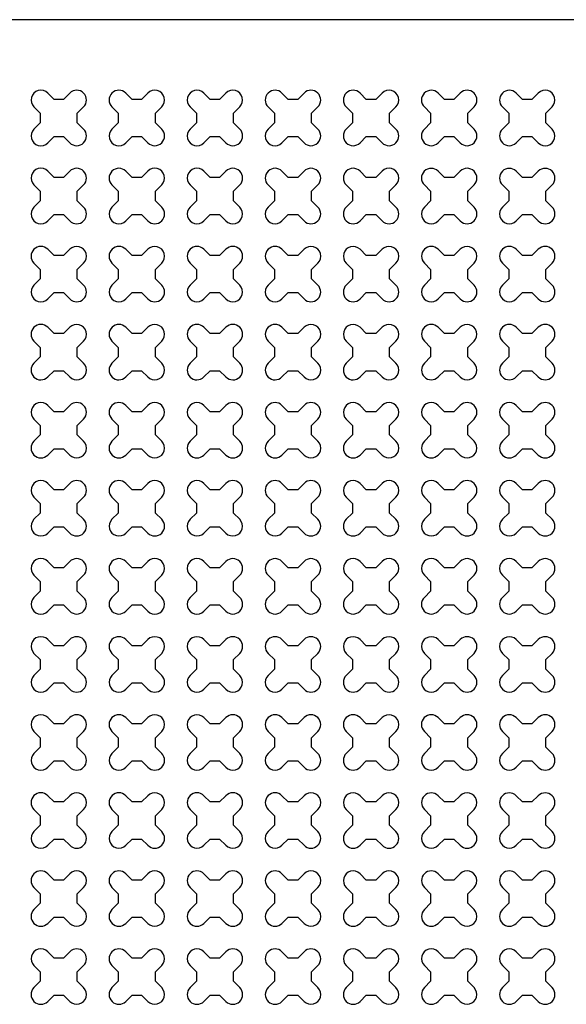
# Model space of a CAD drawing. Units: millimetres. Extents: x -4092 to 666090, y -21003 to 82161.
# Drawn here: x 590329 to 591658, y -10211 to -7816 of the extents above; entities that cross this region are included whole.
import ezdxf

# ---------------------------------------------------------------- set-up
doc = ezdxf.new("R2010")
doc.units = ezdxf.units.MM
doc.header["$MEASUREMENT"] = 0
doc.layers.add('dim', color=2, linetype='Continuous')

msp = doc.modelspace()

# ---------------------------------------------------------------- linework, layer by layer
at = {"ltscale": 0.1}
msp.add_line((599592.3, -7815.7), (588892.3, -7815.7), dxfattribs=at)
at = {"layer": 'dim', "color": 3}
for points in [[(590468.6, -8066.4), (590468.6, -8043.3), (590484, -8028, 1), (590450.4, -7994.4), (590435.1, -8009.8), (590412, -8009.8), (590396.7, -7994.4, 1), (590363.1, -8028), (590378.4, -8043.3), (590378.4, -8066.4), (590363.1, -8081.7, 1), (590396.7, -8115.3), (590412, -8100), (590435.1, -8100), (590450.4, -8115.3, 1), (590484, -8081.7)], [(590658.5, -8066.4), (590658.5, -8043.3), (590673.9, -8028, 1), (590640.3, -7994.4), (590625, -8009.8), (590601.9, -8009.8), (590586.6, -7994.4, 1), (590553, -8028), (590568.3, -8043.3), (590568.3, -8066.4), (590553, -8081.7, 1), (590586.6, -8115.3), (590601.9, -8100), (590625, -8100), (590640.3, -8115.3, 1), (590673.9, -8081.7)], [(590848.5, -8066.4), (590848.5, -8043.3), (590863.8, -8028, 1), (590830.2, -7994.4), (590814.9, -8009.8), (590791.8, -8009.8), (590776.5, -7994.4, 1), (590742.9, -8028), (590758.2, -8043.3), (590758.2, -8066.4), (590742.9, -8081.7, 1), (590776.5, -8115.3), (590791.8, -8100), (590814.9, -8100), (590830.2, -8115.3, 1), (590863.8, -8081.7)], [(591038.4, -8066.4), (591038.4, -8043.3), (591053.7, -8028, 1), (591020.1, -7994.4), (591004.8, -8009.8), (590981.7, -8009.8), (590966.4, -7994.4, 1), (590932.8, -8028), (590948.2, -8043.3), (590948.2, -8066.4), (590932.8, -8081.7, 1), (590966.4, -8115.3), (590981.7, -8100), (591004.8, -8100), (591020.1, -8115.3, 1), (591053.7, -8081.7)], [(591228.3, -8066.4), (591228.3, -8043.3), (591243.6, -8028, 1), (591210, -7994.4), (591194.7, -8009.8), (591171.6, -8009.8), (591156.3, -7994.4, 1), (591122.7, -8028), (591138.1, -8043.3), (591138.1, -8066.4), (591122.7, -8081.7, 1), (591156.3, -8115.3), (591171.6, -8100), (591194.7, -8100), (591210, -8115.3, 1), (591243.6, -8081.7)], [(591418.2, -8066.4), (591418.2, -8043.3), (591433.5, -8028, 1), (591399.9, -7994.4), (591384.6, -8009.8), (591361.6, -8009.8), (591346.2, -7994.4, 1), (591312.7, -8028), (591328, -8043.3), (591328, -8066.4), (591312.7, -8081.7, 1), (591346.2, -8115.3), (591361.6, -8100), (591384.6, -8100), (591399.9, -8115.3, 1), (591433.5, -8081.7)], [(591608.1, -8066.4), (591608.1, -8043.3), (591623.4, -8028, 1), (591589.9, -7994.4), (591574.5, -8009.8), (591551.5, -8009.8), (591536.1, -7994.4, 1), (591502.6, -8028), (591517.9, -8043.3), (591517.9, -8066.4), (591502.6, -8081.7, 1), (591536.1, -8115.3), (591551.5, -8100), (591574.5, -8100), (591589.9, -8115.3, 1), (591623.4, -8081.7)], [(590468.6, -8256.3), (590468.6, -8233.2), (590484, -8217.9, 1), (590450.4, -8184.3), (590435.1, -8199.7), (590412, -8199.7), (590396.7, -8184.3, 1), (590363.1, -8217.9), (590378.4, -8233.2), (590378.4, -8256.3), (590363.1, -8271.6, 1), (590396.7, -8305.2), (590412, -8289.9), (590435.1, -8289.9), (590450.4, -8305.2, 1), (590484, -8271.6)], [(590658.5, -8256.3), (590658.5, -8233.2), (590673.9, -8217.9, 1), (590640.3, -8184.3), (590625, -8199.7), (590601.9, -8199.7), (590586.6, -8184.3, 1), (590553, -8217.9), (590568.3, -8233.2), (590568.3, -8256.3), (590553, -8271.6, 1), (590586.6, -8305.2), (590601.9, -8289.9), (590625, -8289.9), (590640.3, -8305.2, 1), (590673.9, -8271.6)], [(590848.5, -8256.3), (590848.5, -8233.2), (590863.8, -8217.9, 1), (590830.2, -8184.3), (590814.9, -8199.7), (590791.8, -8199.7), (590776.5, -8184.3, 1), (590742.9, -8217.9), (590758.2, -8233.2), (590758.2, -8256.3), (590742.9, -8271.6, 1), (590776.5, -8305.2), (590791.8, -8289.9), (590814.9, -8289.9), (590830.2, -8305.2, 1), (590863.8, -8271.6)], [(591038.4, -8256.3), (591038.4, -8233.2), (591053.7, -8217.9, 1), (591020.1, -8184.3), (591004.8, -8199.7), (590981.7, -8199.7), (590966.4, -8184.3, 1), (590932.8, -8217.9), (590948.2, -8233.2), (590948.2, -8256.3), (590932.8, -8271.6, 1), (590966.4, -8305.2), (590981.7, -8289.9), (591004.8, -8289.9), (591020.1, -8305.2, 1), (591053.7, -8271.6)], [(591228.3, -8256.3), (591228.3, -8233.2), (591243.6, -8217.9, 1), (591210, -8184.3), (591194.7, -8199.7), (591171.6, -8199.7), (591156.3, -8184.3, 1), (591122.7, -8217.9), (591138.1, -8233.2), (591138.1, -8256.3), (591122.7, -8271.6, 1), (591156.3, -8305.2), (591171.6, -8289.9), (591194.7, -8289.9), (591210, -8305.2, 1), (591243.6, -8271.6)], [(591418.2, -8256.3), (591418.2, -8233.2), (591433.5, -8217.9, 1), (591399.9, -8184.3), (591384.6, -8199.7), (591361.6, -8199.7), (591346.2, -8184.3, 1), (591312.7, -8217.9), (591328, -8233.2), (591328, -8256.3), (591312.7, -8271.6, 1), (591346.2, -8305.2), (591361.6, -8289.9), (591384.6, -8289.9), (591399.9, -8305.2, 1), (591433.5, -8271.6)], [(591608.1, -8256.3), (591608.1, -8233.2), (591623.4, -8217.9, 1), (591589.9, -8184.3), (591574.5, -8199.7), (591551.5, -8199.7), (591536.1, -8184.3, 1), (591502.6, -8217.9), (591517.9, -8233.2), (591517.9, -8256.3), (591502.6, -8271.6, 1), (591536.1, -8305.2), (591551.5, -8289.9), (591574.5, -8289.9), (591589.9, -8305.2, 1), (591623.4, -8271.6)], [(590468.6, -8446.2), (590468.6, -8423.2), (590484, -8407.8, 1), (590450.4, -8374.3), (590435.1, -8389.6), (590412, -8389.6), (590396.7, -8374.3, 1), (590363.1, -8407.8), (590378.4, -8423.2), (590378.4, -8446.2), (590363.1, -8461.5, 1), (590396.7, -8495.1), (590412, -8479.8), (590435.1, -8479.8), (590450.4, -8495.1, 1), (590484, -8461.5)], [(590658.5, -8446.2), (590658.5, -8423.2), (590673.9, -8407.8, 1), (590640.3, -8374.3), (590625, -8389.6), (590601.9, -8389.6), (590586.6, -8374.3, 1), (590553, -8407.8), (590568.3, -8423.2), (590568.3, -8446.2), (590553, -8461.5, 1), (590586.6, -8495.1), (590601.9, -8479.8), (590625, -8479.8), (590640.3, -8495.1, 1), (590673.9, -8461.5)], [(590848.5, -8446.2), (590848.5, -8423.2), (590863.8, -8407.8, 1), (590830.2, -8374.3), (590814.9, -8389.6), (590791.8, -8389.6), (590776.5, -8374.3, 1), (590742.9, -8407.8), (590758.2, -8423.2), (590758.2, -8446.2), (590742.9, -8461.5, 1), (590776.5, -8495.1), (590791.8, -8479.8), (590814.9, -8479.8), (590830.2, -8495.1, 1), (590863.8, -8461.5)], [(591038.4, -8446.2), (591038.4, -8423.2), (591053.7, -8407.8, 1), (591020.1, -8374.3), (591004.8, -8389.6), (590981.7, -8389.6), (590966.4, -8374.3, 1), (590932.8, -8407.8), (590948.2, -8423.2), (590948.2, -8446.2), (590932.8, -8461.5, 1), (590966.4, -8495.1), (590981.7, -8479.8), (591004.8, -8479.8), (591020.1, -8495.1, 1), (591053.7, -8461.5)], [(591228.3, -8446.2), (591228.3, -8423.2), (591243.6, -8407.8, 1), (591210, -8374.3), (591194.7, -8389.6), (591171.6, -8389.6), (591156.3, -8374.3, 1), (591122.7, -8407.8), (591138.1, -8423.2), (591138.1, -8446.2), (591122.7, -8461.5, 1), (591156.3, -8495.1), (591171.6, -8479.8), (591194.7, -8479.8), (591210, -8495.1, 1), (591243.6, -8461.5)], [(591418.2, -8446.2), (591418.2, -8423.2), (591433.5, -8407.8, 1), (591399.9, -8374.3), (591384.6, -8389.6), (591361.6, -8389.6), (591346.2, -8374.3, 1), (591312.7, -8407.8), (591328, -8423.2), (591328, -8446.2), (591312.7, -8461.5, 1), (591346.2, -8495.1), (591361.6, -8479.8), (591384.6, -8479.8), (591399.9, -8495.1, 1), (591433.5, -8461.5)], [(591608.1, -8446.2), (591608.1, -8423.2), (591623.4, -8407.8, 1), (591589.9, -8374.3), (591574.5, -8389.6), (591551.5, -8389.6), (591536.1, -8374.3, 1), (591502.6, -8407.8), (591517.9, -8423.2), (591517.9, -8446.2), (591502.6, -8461.5, 1), (591536.1, -8495.1), (591551.5, -8479.8), (591574.5, -8479.8), (591589.9, -8495.1, 1), (591623.4, -8461.5)], [(590468.6, -8636.1), (590468.6, -8613.1), (590484, -8597.7, 1), (590450.4, -8564.2), (590435.1, -8579.5), (590412, -8579.5), (590396.7, -8564.2, 1), (590363.1, -8597.7), (590378.4, -8613.1), (590378.4, -8636.1), (590363.1, -8651.5, 1), (590396.7, -8685), (590412, -8669.7), (590435.1, -8669.7), (590450.4, -8685, 1), (590484, -8651.5)], [(590658.5, -8636.1), (590658.5, -8613.1), (590673.9, -8597.7, 1), (590640.3, -8564.2), (590625, -8579.5), (590601.9, -8579.5), (590586.6, -8564.2, 1), (590553, -8597.7), (590568.3, -8613.1), (590568.3, -8636.1), (590553, -8651.5, 1), (590586.6, -8685), (590601.9, -8669.7), (590625, -8669.7), (590640.3, -8685, 1), (590673.9, -8651.5)], [(590848.5, -8636.1), (590848.5, -8613.1), (590863.8, -8597.7, 1), (590830.2, -8564.2), (590814.9, -8579.5), (590791.8, -8579.5), (590776.5, -8564.2, 1), (590742.9, -8597.7), (590758.2, -8613.1), (590758.2, -8636.1), (590742.9, -8651.5, 1), (590776.5, -8685), (590791.8, -8669.7), (590814.9, -8669.7), (590830.2, -8685, 1), (590863.8, -8651.5)], [(591038.4, -8636.1), (591038.4, -8613.1), (591053.7, -8597.7, 1), (591020.1, -8564.2), (591004.8, -8579.5), (590981.7, -8579.5), (590966.4, -8564.2, 1), (590932.8, -8597.7), (590948.2, -8613.1), (590948.2, -8636.1), (590932.8, -8651.5, 1), (590966.4, -8685), (590981.7, -8669.7), (591004.8, -8669.7), (591020.1, -8685, 1), (591053.7, -8651.5)], [(591228.3, -8636.1), (591228.3, -8613.1), (591243.6, -8597.7, 1), (591210, -8564.2), (591194.7, -8579.5), (591171.6, -8579.5), (591156.3, -8564.2, 1), (591122.7, -8597.7), (591138.1, -8613.1), (591138.1, -8636.1), (591122.7, -8651.5, 1), (591156.3, -8685), (591171.6, -8669.7), (591194.7, -8669.7), (591210, -8685, 1), (591243.6, -8651.5)], [(591418.2, -8636.1), (591418.2, -8613.1), (591433.5, -8597.7, 1), (591399.9, -8564.2), (591384.6, -8579.5), (591361.6, -8579.5), (591346.2, -8564.2, 1), (591312.7, -8597.7), (591328, -8613.1), (591328, -8636.1), (591312.7, -8651.5, 1), (591346.2, -8685), (591361.6, -8669.7), (591384.6, -8669.7), (591399.9, -8685, 1), (591433.5, -8651.5)], [(591608.1, -8636.1), (591608.1, -8613.1), (591623.4, -8597.7, 1), (591589.9, -8564.2), (591574.5, -8579.5), (591551.5, -8579.5), (591536.1, -8564.2, 1), (591502.6, -8597.7), (591517.9, -8613.1), (591517.9, -8636.1), (591502.6, -8651.5, 1), (591536.1, -8685), (591551.5, -8669.7), (591574.5, -8669.7), (591589.9, -8685, 1), (591623.4, -8651.5)], [(590468.6, -8826.1), (590468.6, -8803), (590484, -8787.7, 1), (590450.4, -8754.1), (590435.1, -8769.4), (590412, -8769.4), (590396.7, -8754.1, 1), (590363.1, -8787.7), (590378.4, -8803), (590378.4, -8826.1), (590363.1, -8841.4, 1), (590396.7, -8874.9), (590412, -8859.6), (590435.1, -8859.6), (590450.4, -8874.9, 1), (590484, -8841.4)], [(590658.5, -8826.1), (590658.5, -8803), (590673.9, -8787.7, 1), (590640.3, -8754.1), (590625, -8769.4), (590601.9, -8769.4), (590586.6, -8754.1, 1), (590553, -8787.7), (590568.3, -8803), (590568.3, -8826.1), (590553, -8841.4, 1), (590586.6, -8874.9), (590601.9, -8859.6), (590625, -8859.6), (590640.3, -8874.9, 1), (590673.9, -8841.4)], [(590848.5, -8826.1), (590848.5, -8803), (590863.8, -8787.7, 1), (590830.2, -8754.1), (590814.9, -8769.4), (590791.8, -8769.4), (590776.5, -8754.1, 1), (590742.9, -8787.7), (590758.2, -8803), (590758.2, -8826.1), (590742.9, -8841.4, 1), (590776.5, -8874.9), (590791.8, -8859.6), (590814.9, -8859.6), (590830.2, -8874.9, 1), (590863.8, -8841.4)], [(591038.4, -8826.1), (591038.4, -8803), (591053.7, -8787.7, 1), (591020.1, -8754.1), (591004.8, -8769.4), (590981.7, -8769.4), (590966.4, -8754.1, 1), (590932.8, -8787.7), (590948.2, -8803), (590948.2, -8826.1), (590932.8, -8841.4, 1), (590966.4, -8874.9), (590981.7, -8859.6), (591004.8, -8859.6), (591020.1, -8874.9, 1), (591053.7, -8841.4)], [(591228.3, -8826.1), (591228.3, -8803), (591243.6, -8787.7, 1), (591210, -8754.1), (591194.7, -8769.4), (591171.6, -8769.4), (591156.3, -8754.1, 1), (591122.7, -8787.7), (591138.1, -8803), (591138.1, -8826.1), (591122.7, -8841.4, 1), (591156.3, -8874.9), (591171.6, -8859.6), (591194.7, -8859.6), (591210, -8874.9, 1), (591243.6, -8841.4)], [(591418.2, -8826.1), (591418.2, -8803), (591433.5, -8787.7, 1), (591399.9, -8754.1), (591384.6, -8769.4), (591361.6, -8769.4), (591346.2, -8754.1, 1), (591312.7, -8787.7), (591328, -8803), (591328, -8826.1), (591312.7, -8841.4, 1), (591346.2, -8874.9), (591361.6, -8859.6), (591384.6, -8859.6), (591399.9, -8874.9, 1), (591433.5, -8841.4)], [(591608.1, -8826.1), (591608.1, -8803), (591623.4, -8787.7, 1), (591589.9, -8754.1), (591574.5, -8769.4), (591551.5, -8769.4), (591536.1, -8754.1, 1), (591502.6, -8787.7), (591517.9, -8803), (591517.9, -8826.1), (591502.6, -8841.4, 1), (591536.1, -8874.9), (591551.5, -8859.6), (591574.5, -8859.6), (591589.9, -8874.9, 1), (591623.4, -8841.4)], [(590468.6, -9016), (590468.6, -8992.9), (590484, -8977.6, 1), (590450.4, -8944), (590435.1, -8959.3), (590412, -8959.3), (590396.7, -8944, 1), (590363.1, -8977.6), (590378.4, -8992.9), (590378.4, -9016), (590363.1, -9031.3, 1), (590396.7, -9064.9), (590412, -9049.5), (590435.1, -9049.5), (590450.4, -9064.9, 1), (590484, -9031.3)], [(590658.5, -9016), (590658.5, -8992.9), (590673.9, -8977.6, 1), (590640.3, -8944), (590625, -8959.3), (590601.9, -8959.3), (590586.6, -8944, 1), (590553, -8977.6), (590568.3, -8992.9), (590568.3, -9016), (590553, -9031.3, 1), (590586.6, -9064.9), (590601.9, -9049.5), (590625, -9049.5), (590640.3, -9064.9, 1), (590673.9, -9031.3)], [(590848.5, -9016), (590848.5, -8992.9), (590863.8, -8977.6, 1), (590830.2, -8944), (590814.9, -8959.3), (590791.8, -8959.3), (590776.5, -8944, 1), (590742.9, -8977.6), (590758.2, -8992.9), (590758.2, -9016), (590742.9, -9031.3, 1), (590776.5, -9064.9), (590791.8, -9049.5), (590814.9, -9049.5), (590830.2, -9064.9, 1), (590863.8, -9031.3)], [(591038.4, -9016), (591038.4, -8992.9), (591053.7, -8977.6, 1), (591020.1, -8944), (591004.8, -8959.3), (590981.7, -8959.3), (590966.4, -8944, 1), (590932.8, -8977.6), (590948.2, -8992.9), (590948.2, -9016), (590932.8, -9031.3, 1), (590966.4, -9064.9), (590981.7, -9049.5), (591004.8, -9049.5), (591020.1, -9064.9, 1), (591053.7, -9031.3)], [(591228.3, -9016), (591228.3, -8992.9), (591243.6, -8977.6, 1), (591210, -8944), (591194.7, -8959.3), (591171.6, -8959.3), (591156.3, -8944, 1), (591122.7, -8977.6), (591138.1, -8992.9), (591138.1, -9016), (591122.7, -9031.3, 1), (591156.3, -9064.9), (591171.6, -9049.5), (591194.7, -9049.5), (591210, -9064.9, 1), (591243.6, -9031.3)], [(591418.2, -9016), (591418.2, -8992.9), (591433.5, -8977.6, 1), (591399.9, -8944), (591384.6, -8959.3), (591361.6, -8959.3), (591346.2, -8944, 1), (591312.7, -8977.6), (591328, -8992.9), (591328, -9016), (591312.7, -9031.3, 1), (591346.2, -9064.9), (591361.6, -9049.5), (591384.6, -9049.5), (591399.9, -9064.9, 1), (591433.5, -9031.3)], [(591608.1, -9016), (591608.1, -8992.9), (591623.4, -8977.6, 1), (591589.9, -8944), (591574.5, -8959.3), (591551.5, -8959.3), (591536.1, -8944, 1), (591502.6, -8977.6), (591517.9, -8992.9), (591517.9, -9016), (591502.6, -9031.3, 1), (591536.1, -9064.9), (591551.5, -9049.5), (591574.5, -9049.5), (591589.9, -9064.9, 1), (591623.4, -9031.3)], [(590468.6, -9205.9), (590468.6, -9182.8), (590484, -9167.5, 1), (590450.4, -9133.9), (590435.1, -9149.2), (590412, -9149.2), (590396.7, -9133.9, 1), (590363.1, -9167.5), (590378.4, -9182.8), (590378.4, -9205.9), (590363.1, -9221.2, 1), (590396.7, -9254.8), (590412, -9239.5), (590435.1, -9239.5), (590450.4, -9254.8, 1), (590484, -9221.2)], [(590658.5, -9205.9), (590658.5, -9182.8), (590673.9, -9167.5, 1), (590640.3, -9133.9), (590625, -9149.2), (590601.9, -9149.2), (590586.6, -9133.9, 1), (590553, -9167.5), (590568.3, -9182.8), (590568.3, -9205.9), (590553, -9221.2, 1), (590586.6, -9254.8), (590601.9, -9239.5), (590625, -9239.5), (590640.3, -9254.8, 1), (590673.9, -9221.2)], [(590848.5, -9205.9), (590848.5, -9182.8), (590863.8, -9167.5, 1), (590830.2, -9133.9), (590814.9, -9149.2), (590791.8, -9149.2), (590776.5, -9133.9, 1), (590742.9, -9167.5), (590758.2, -9182.8), (590758.2, -9205.9), (590742.9, -9221.2, 1), (590776.5, -9254.8), (590791.8, -9239.5), (590814.9, -9239.5), (590830.2, -9254.8, 1), (590863.8, -9221.2)], [(591038.4, -9205.9), (591038.4, -9182.8), (591053.7, -9167.5, 1), (591020.1, -9133.9), (591004.8, -9149.2), (590981.7, -9149.2), (590966.4, -9133.9, 1), (590932.8, -9167.5), (590948.2, -9182.8), (590948.2, -9205.9), (590932.8, -9221.2, 1), (590966.4, -9254.8), (590981.7, -9239.5), (591004.8, -9239.5), (591020.1, -9254.8, 1), (591053.7, -9221.2)], [(591228.3, -9205.9), (591228.3, -9182.8), (591243.6, -9167.5, 1), (591210, -9133.9), (591194.7, -9149.2), (591171.6, -9149.2), (591156.3, -9133.9, 1), (591122.7, -9167.5), (591138.1, -9182.8), (591138.1, -9205.9), (591122.7, -9221.2, 1), (591156.3, -9254.8), (591171.6, -9239.5), (591194.7, -9239.5), (591210, -9254.8, 1), (591243.6, -9221.2)], [(591418.2, -9205.9), (591418.2, -9182.8), (591433.5, -9167.5, 1), (591399.9, -9133.9), (591384.6, -9149.2), (591361.6, -9149.2), (591346.2, -9133.9, 1), (591312.7, -9167.5), (591328, -9182.8), (591328, -9205.9), (591312.7, -9221.2, 1), (591346.2, -9254.8), (591361.6, -9239.5), (591384.6, -9239.5), (591399.9, -9254.8, 1), (591433.5, -9221.2)], [(591608.1, -9205.9), (591608.1, -9182.8), (591623.4, -9167.5, 1), (591589.9, -9133.9), (591574.5, -9149.2), (591551.5, -9149.2), (591536.1, -9133.9, 1), (591502.6, -9167.5), (591517.9, -9182.8), (591517.9, -9205.9), (591502.6, -9221.2, 1), (591536.1, -9254.8), (591551.5, -9239.5), (591574.5, -9239.5), (591589.9, -9254.8, 1), (591623.4, -9221.2)], [(590468.6, -9395.8), (590468.6, -9372.7), (590484, -9357.4, 1), (590450.4, -9323.8), (590435.1, -9339.2), (590412, -9339.2), (590396.7, -9323.8, 1), (590363.1, -9357.4), (590378.4, -9372.7), (590378.4, -9395.8), (590363.1, -9411.1, 1), (590396.7, -9444.7), (590412, -9429.4), (590435.1, -9429.4), (590450.4, -9444.7, 1), (590484, -9411.1)], [(590658.5, -9395.8), (590658.5, -9372.7), (590673.9, -9357.4, 1), (590640.3, -9323.8), (590625, -9339.2), (590601.9, -9339.2), (590586.6, -9323.8, 1), (590553, -9357.4), (590568.3, -9372.7), (590568.3, -9395.8), (590553, -9411.1, 1), (590586.6, -9444.7), (590601.9, -9429.4), (590625, -9429.4), (590640.3, -9444.7, 1), (590673.9, -9411.1)], [(590848.5, -9395.8), (590848.5, -9372.7), (590863.8, -9357.4, 1), (590830.2, -9323.8), (590814.9, -9339.2), (590791.8, -9339.2), (590776.5, -9323.8, 1), (590742.9, -9357.4), (590758.2, -9372.7), (590758.2, -9395.8), (590742.9, -9411.1, 1), (590776.5, -9444.7), (590791.8, -9429.4), (590814.9, -9429.4), (590830.2, -9444.7, 1), (590863.8, -9411.1)], [(591038.4, -9395.8), (591038.4, -9372.7), (591053.7, -9357.4, 1), (591020.1, -9323.8), (591004.8, -9339.2), (590981.7, -9339.2), (590966.4, -9323.8, 1), (590932.8, -9357.4), (590948.2, -9372.7), (590948.2, -9395.8), (590932.8, -9411.1, 1), (590966.4, -9444.7), (590981.7, -9429.4), (591004.8, -9429.4), (591020.1, -9444.7, 1), (591053.7, -9411.1)], [(591228.3, -9395.8), (591228.3, -9372.7), (591243.6, -9357.4, 1), (591210, -9323.8), (591194.7, -9339.2), (591171.6, -9339.2), (591156.3, -9323.8, 1), (591122.7, -9357.4), (591138.1, -9372.7), (591138.1, -9395.8), (591122.7, -9411.1, 1), (591156.3, -9444.7), (591171.6, -9429.4), (591194.7, -9429.4), (591210, -9444.7, 1), (591243.6, -9411.1)], [(591418.2, -9395.8), (591418.2, -9372.7), (591433.5, -9357.4, 1), (591399.9, -9323.8), (591384.6, -9339.2), (591361.6, -9339.2), (591346.2, -9323.8, 1), (591312.7, -9357.4), (591328, -9372.7), (591328, -9395.8), (591312.7, -9411.1, 1), (591346.2, -9444.7), (591361.6, -9429.4), (591384.6, -9429.4), (591399.9, -9444.7, 1), (591433.5, -9411.1)], [(591608.1, -9395.8), (591608.1, -9372.7), (591623.4, -9357.4, 1), (591589.9, -9323.8), (591574.5, -9339.2), (591551.5, -9339.2), (591536.1, -9323.8, 1), (591502.6, -9357.4), (591517.9, -9372.7), (591517.9, -9395.8), (591502.6, -9411.1, 1), (591536.1, -9444.7), (591551.5, -9429.4), (591574.5, -9429.4), (591589.9, -9444.7, 1), (591623.4, -9411.1)], [(590468.6, -9585.7), (590468.6, -9562.6), (590484, -9547.3, 1), (590450.4, -9513.7), (590435.1, -9529.1), (590412, -9529.1), (590396.7, -9513.7, 1), (590363.1, -9547.3), (590378.4, -9562.6), (590378.4, -9585.7), (590363.1, -9601, 1), (590396.7, -9634.6), (590412, -9619.3), (590435.1, -9619.3), (590450.4, -9634.6, 1), (590484, -9601)], [(590658.5, -9585.7), (590658.5, -9562.6), (590673.9, -9547.3, 1), (590640.3, -9513.7), (590625, -9529.1), (590601.9, -9529.1), (590586.6, -9513.7, 1), (590553, -9547.3), (590568.3, -9562.6), (590568.3, -9585.7), (590553, -9601, 1), (590586.6, -9634.6), (590601.9, -9619.3), (590625, -9619.3), (590640.3, -9634.6, 1), (590673.9, -9601)], [(590848.5, -9585.7), (590848.5, -9562.6), (590863.8, -9547.3, 1), (590830.2, -9513.7), (590814.9, -9529.1), (590791.8, -9529.1), (590776.5, -9513.7, 1), (590742.9, -9547.3), (590758.2, -9562.6), (590758.2, -9585.7), (590742.9, -9601, 1), (590776.5, -9634.6), (590791.8, -9619.3), (590814.9, -9619.3), (590830.2, -9634.6, 1), (590863.8, -9601)], [(591038.4, -9585.7), (591038.4, -9562.6), (591053.7, -9547.3, 1), (591020.1, -9513.7), (591004.8, -9529.1), (590981.7, -9529.1), (590966.4, -9513.7, 1), (590932.8, -9547.3), (590948.2, -9562.6), (590948.2, -9585.7), (590932.8, -9601, 1), (590966.4, -9634.6), (590981.7, -9619.3), (591004.8, -9619.3), (591020.1, -9634.6, 1), (591053.7, -9601)], [(591228.3, -9585.7), (591228.3, -9562.6), (591243.6, -9547.3, 1), (591210, -9513.7), (591194.7, -9529.1), (591171.6, -9529.1), (591156.3, -9513.7, 1), (591122.7, -9547.3), (591138.1, -9562.6), (591138.1, -9585.7), (591122.7, -9601, 1), (591156.3, -9634.6), (591171.6, -9619.3), (591194.7, -9619.3), (591210, -9634.6, 1), (591243.6, -9601)], [(591418.2, -9585.7), (591418.2, -9562.6), (591433.5, -9547.3, 1), (591399.9, -9513.7), (591384.6, -9529.1), (591361.6, -9529.1), (591346.2, -9513.7, 1), (591312.7, -9547.3), (591328, -9562.6), (591328, -9585.7), (591312.7, -9601, 1), (591346.2, -9634.6), (591361.6, -9619.3), (591384.6, -9619.3), (591399.9, -9634.6, 1), (591433.5, -9601)], [(591608.1, -9585.7), (591608.1, -9562.6), (591623.4, -9547.3, 1), (591589.9, -9513.7), (591574.5, -9529.1), (591551.5, -9529.1), (591536.1, -9513.7, 1), (591502.6, -9547.3), (591517.9, -9562.6), (591517.9, -9585.7), (591502.6, -9601, 1), (591536.1, -9634.6), (591551.5, -9619.3), (591574.5, -9619.3), (591589.9, -9634.6, 1), (591623.4, -9601)], [(590468.6, -9775.6), (590468.6, -9752.6), (590484, -9737.2, 1), (590450.4, -9703.7), (590435.1, -9719), (590412, -9719), (590396.7, -9703.7, 1), (590363.1, -9737.2), (590378.4, -9752.6), (590378.4, -9775.6), (590363.1, -9790.9, 1), (590396.7, -9824.5), (590412, -9809.2), (590435.1, -9809.2), (590450.4, -9824.5, 1), (590484, -9790.9)], [(590658.5, -9775.6), (590658.5, -9752.6), (590673.9, -9737.2, 1), (590640.3, -9703.7), (590625, -9719), (590601.9, -9719), (590586.6, -9703.7, 1), (590553, -9737.2), (590568.3, -9752.6), (590568.3, -9775.6), (590553, -9790.9, 1), (590586.6, -9824.5), (590601.9, -9809.2), (590625, -9809.2), (590640.3, -9824.5, 1), (590673.9, -9790.9)], [(590848.5, -9775.6), (590848.5, -9752.6), (590863.8, -9737.2, 1), (590830.2, -9703.7), (590814.9, -9719), (590791.8, -9719), (590776.5, -9703.7, 1), (590742.9, -9737.2), (590758.2, -9752.6), (590758.2, -9775.6), (590742.9, -9790.9, 1), (590776.5, -9824.5), (590791.8, -9809.2), (590814.9, -9809.2), (590830.2, -9824.5, 1), (590863.8, -9790.9)], [(591038.4, -9775.6), (591038.4, -9752.6), (591053.7, -9737.2, 1), (591020.1, -9703.7), (591004.8, -9719), (590981.7, -9719), (590966.4, -9703.7, 1), (590932.8, -9737.2), (590948.2, -9752.6), (590948.2, -9775.6), (590932.8, -9790.9, 1), (590966.4, -9824.5), (590981.7, -9809.2), (591004.8, -9809.2), (591020.1, -9824.5, 1), (591053.7, -9790.9)], [(591228.3, -9775.6), (591228.3, -9752.6), (591243.6, -9737.2, 1), (591210, -9703.7), (591194.7, -9719), (591171.6, -9719), (591156.3, -9703.7, 1), (591122.7, -9737.2), (591138.1, -9752.6), (591138.1, -9775.6), (591122.7, -9790.9, 1), (591156.3, -9824.5), (591171.6, -9809.2), (591194.7, -9809.2), (591210, -9824.5, 1), (591243.6, -9790.9)], [(591418.2, -9775.6), (591418.2, -9752.6), (591433.5, -9737.2, 1), (591399.9, -9703.7), (591384.6, -9719), (591361.6, -9719), (591346.2, -9703.7, 1), (591312.7, -9737.2), (591328, -9752.6), (591328, -9775.6), (591312.7, -9790.9, 1), (591346.2, -9824.5), (591361.6, -9809.2), (591384.6, -9809.2), (591399.9, -9824.5, 1), (591433.5, -9790.9)], [(591608.1, -9775.6), (591608.1, -9752.6), (591623.4, -9737.2, 1), (591589.9, -9703.7), (591574.5, -9719), (591551.5, -9719), (591536.1, -9703.7, 1), (591502.6, -9737.2), (591517.9, -9752.6), (591517.9, -9775.6), (591502.6, -9790.9, 1), (591536.1, -9824.5), (591551.5, -9809.2), (591574.5, -9809.2), (591589.9, -9824.5, 1), (591623.4, -9790.9)], [(590468.6, -9965.5), (590468.6, -9942.5), (590484, -9927.1, 1), (590450.4, -9893.6), (590435.1, -9908.9), (590412, -9908.9), (590396.7, -9893.6, 1), (590363.1, -9927.1), (590378.4, -9942.5), (590378.4, -9965.5), (590363.1, -9980.9, 1), (590396.7, -10014.4), (590412, -9999.1), (590435.1, -9999.1), (590450.4, -10014.4, 1), (590484, -9980.9)], [(590658.5, -9965.5), (590658.5, -9942.5), (590673.9, -9927.1, 1), (590640.3, -9893.6), (590625, -9908.9), (590601.9, -9908.9), (590586.6, -9893.6, 1), (590553, -9927.1), (590568.3, -9942.5), (590568.3, -9965.5), (590553, -9980.9, 1), (590586.6, -10014.4), (590601.9, -9999.1), (590625, -9999.1), (590640.3, -10014.4, 1), (590673.9, -9980.9)], [(590848.5, -9965.5), (590848.5, -9942.5), (590863.8, -9927.1, 1), (590830.2, -9893.6), (590814.9, -9908.9), (590791.8, -9908.9), (590776.5, -9893.6, 1), (590742.9, -9927.1), (590758.2, -9942.5), (590758.2, -9965.5), (590742.9, -9980.9, 1), (590776.5, -10014.4), (590791.8, -9999.1), (590814.9, -9999.1), (590830.2, -10014.4, 1), (590863.8, -9980.9)], [(591038.4, -9965.5), (591038.4, -9942.5), (591053.7, -9927.1, 1), (591020.1, -9893.6), (591004.8, -9908.9), (590981.7, -9908.9), (590966.4, -9893.6, 1), (590932.8, -9927.1), (590948.2, -9942.5), (590948.2, -9965.5), (590932.8, -9980.9, 1), (590966.4, -10014.4), (590981.7, -9999.1), (591004.8, -9999.1), (591020.1, -10014.4, 1), (591053.7, -9980.9)], [(591228.3, -9965.5), (591228.3, -9942.5), (591243.6, -9927.1, 1), (591210, -9893.6), (591194.7, -9908.9), (591171.6, -9908.9), (591156.3, -9893.6, 1), (591122.7, -9927.1), (591138.1, -9942.5), (591138.1, -9965.5), (591122.7, -9980.9, 1), (591156.3, -10014.4), (591171.6, -9999.1), (591194.7, -9999.1), (591210, -10014.4, 1), (591243.6, -9980.9)], [(591418.2, -9965.5), (591418.2, -9942.5), (591433.5, -9927.1, 1), (591399.9, -9893.6), (591384.6, -9908.9), (591361.6, -9908.9), (591346.2, -9893.6, 1), (591312.7, -9927.1), (591328, -9942.5), (591328, -9965.5), (591312.7, -9980.9, 1), (591346.2, -10014.4), (591361.6, -9999.1), (591384.6, -9999.1), (591399.9, -10014.4, 1), (591433.5, -9980.9)], [(591608.1, -9965.5), (591608.1, -9942.5), (591623.4, -9927.1, 1), (591589.9, -9893.6), (591574.5, -9908.9), (591551.5, -9908.9), (591536.1, -9893.6, 1), (591502.6, -9927.1), (591517.9, -9942.5), (591517.9, -9965.5), (591502.6, -9980.9, 1), (591536.1, -10014.4), (591551.5, -9999.1), (591574.5, -9999.1), (591589.9, -10014.4, 1), (591623.4, -9980.9)], [(590468.6, -10155.4), (590468.6, -10132.4), (590484, -10117.1, 1), (590450.4, -10083.5), (590435.1, -10098.8), (590412, -10098.8), (590396.7, -10083.5, 1), (590363.1, -10117.1), (590378.4, -10132.4), (590378.4, -10155.4), (590363.1, -10170.8, 1), (590396.7, -10204.3), (590412, -10189), (590435.1, -10189), (590450.4, -10204.3, 1), (590484, -10170.8)], [(590658.5, -10155.4), (590658.5, -10132.4), (590673.9, -10117.1, 1), (590640.3, -10083.5), (590625, -10098.8), (590601.9, -10098.8), (590586.6, -10083.5, 1), (590553, -10117.1), (590568.3, -10132.4), (590568.3, -10155.4), (590553, -10170.8, 1), (590586.6, -10204.3), (590601.9, -10189), (590625, -10189), (590640.3, -10204.3, 1), (590673.9, -10170.8)], [(590848.5, -10155.4), (590848.5, -10132.4), (590863.8, -10117.1, 1), (590830.2, -10083.5), (590814.9, -10098.8), (590791.8, -10098.8), (590776.5, -10083.5, 1), (590742.9, -10117.1), (590758.2, -10132.4), (590758.2, -10155.4), (590742.9, -10170.8, 1), (590776.5, -10204.3), (590791.8, -10189), (590814.9, -10189), (590830.2, -10204.3, 1), (590863.8, -10170.8)], [(591038.4, -10155.4), (591038.4, -10132.4), (591053.7, -10117.1, 1), (591020.1, -10083.5), (591004.8, -10098.8), (590981.7, -10098.8), (590966.4, -10083.5, 1), (590932.8, -10117.1), (590948.2, -10132.4), (590948.2, -10155.4), (590932.8, -10170.8, 1), (590966.4, -10204.3), (590981.7, -10189), (591004.8, -10189), (591020.1, -10204.3, 1), (591053.7, -10170.8)], [(591228.3, -10155.4), (591228.3, -10132.4), (591243.6, -10117.1, 1), (591210, -10083.5), (591194.7, -10098.8), (591171.6, -10098.8), (591156.3, -10083.5, 1), (591122.7, -10117.1), (591138.1, -10132.4), (591138.1, -10155.4), (591122.7, -10170.8, 1), (591156.3, -10204.3), (591171.6, -10189), (591194.7, -10189), (591210, -10204.3, 1), (591243.6, -10170.8)], [(591418.2, -10155.4), (591418.2, -10132.4), (591433.5, -10117.1, 1), (591399.9, -10083.5), (591384.6, -10098.8), (591361.6, -10098.8), (591346.2, -10083.5, 1), (591312.7, -10117.1), (591328, -10132.4), (591328, -10155.4), (591312.7, -10170.8, 1), (591346.2, -10204.3), (591361.6, -10189), (591384.6, -10189), (591399.9, -10204.3, 1), (591433.5, -10170.8)], [(591608.1, -10155.4), (591608.1, -10132.4), (591623.4, -10117.1, 1), (591589.9, -10083.5), (591574.5, -10098.8), (591551.5, -10098.8), (591536.1, -10083.5, 1), (591502.6, -10117.1), (591517.9, -10132.4), (591517.9, -10155.4), (591502.6, -10170.8, 1), (591536.1, -10204.3), (591551.5, -10189), (591574.5, -10189), (591589.9, -10204.3, 1), (591623.4, -10170.8)]]:
    msp.add_lwpolyline(points, format="xyb", close=True, dxfattribs=at)

doc.saveas('drawing.dxf')
